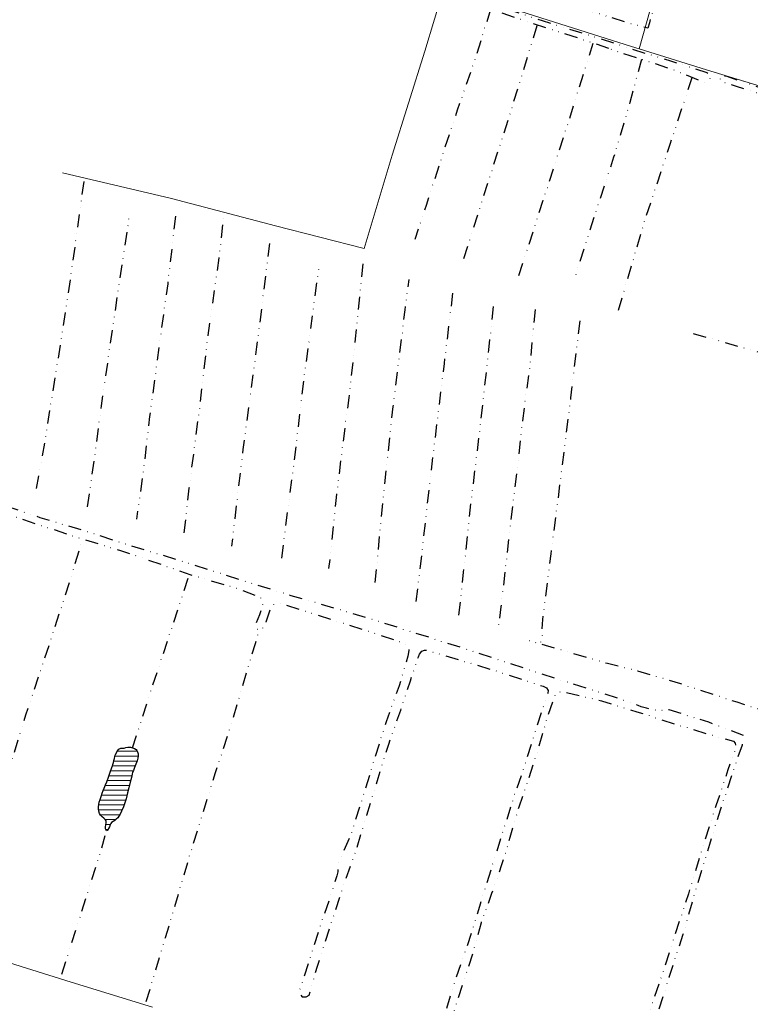
# Model space of a CAD drawing. Units: millimetres. Extents: x 185564 to 287973, y 1649409 to 1652186.
# Drawn here: x 286237 to 286517, y 1651176 to 1651554 of the extents above; entities that cross this region are included whole.
import ezdxf

# ---------------------------------------------------------------- set-up
doc = ezdxf.new("R2010")
doc.units = ezdxf.units.MM
doc.header["$MEASUREMENT"] = 0
doc.linetypes.add('DIVIDE', pattern=[1.25, 0.5, -0.25, 0, -0.25, 0, -0.25])
for name, color, linetype, lineweight in [('Cerca', 8, 'Cerca', 20), ('Lagos_Lagoas', 5, 'Continuous', 25), ('Lagos_Lagoas_Hatch', 5, 'Continuous', 9)]:
    doc.layers.add(name, color=color, linetype=linetype, lineweight=lineweight)
doc.layers.add('Vala', color=5, linetype='DIVIDE')
doc.styles.get("Standard").update_dxf_attribs({"font": 'arial.ttf'})
doc.linetypes.add('Cerca', pattern='A,10,0,["X",Standard,S=1,R=0,X=0,Y=-0.5],0.1', length=10.1)

msp = doc.modelspace()

# ---------------------------------------------------------------- hatches: boundary and pattern name
at = {"layer": 'Lagos_Lagoas_Hatch'}
h = msp.add_hatch(dxfattribs=at)
h.set_pattern_fill('LINE', color=256, scale=15)
h.paths.add_polyline_path([(286274.137, 1651273.33), (286274.655, 1651273.88), (286275.368, 1651274.292), (286275.891, 1651274.329), (286276.658, 1651274.379), (286277.359, 1651274.558), (286278.067, 1651274.693), (286279.129, 1651274.644), (286279.838, 1651274.508), (286280.656, 1651274.243), (286281.203, 1651273.854), (286281.515, 1651273.423), (286281.828, 1651272.867), (286282.012, 1651272.155), (286282.047, 1651271.311), (286281.928, 1651270.443), (286281.66, 1651269.425), (286281.192, 1651268.222), (286280.677, 1651266.934), (286280.197, 1651265.713), (286279.886, 1651265.069), (286279.723, 1651264.353), (286279.456, 1651263.044), (286279.025, 1651261.227), (286278.404, 1651259.11), (286277.923, 1651257.135), (286277.652, 1651255.999), (286277.372, 1651254.892), (286276.961, 1651253.368), (286276.382, 1651251.768), (286275.677, 1651250.168), (286275.146, 1651249.015), (286274.667, 1651248.213), (286274.181, 1651247.606), (286273.619, 1651247.037), (286273.076, 1651246.537), (286272.389, 1651246.143), (286271.836, 1651245.747), (286271.496, 1651245.314), (286271.232, 1651244.806), (286270.975, 1651244.14), (286270.686, 1651243.411), (286270.344, 1651242.855), (286269.86, 1651242.566), (286269.524, 1651243.334), (286269.509, 1651244.122), (286269.662, 1651244.866), (286269.79, 1651245.655), (286269.747, 1651246.357), (286269.415, 1651246.964), (286268.887, 1651247.473), (286268.236, 1651247.984), (286267.613, 1651248.625), (286267.181, 1651249.269), (286266.934, 1651250.1), (286266.852, 1651250.891), (286266.839, 1651251.77), (286266.904, 1651252.697), (286267.107, 1651253.612), (286267.401, 1651254.593), (286267.766, 1651255.729), (286268.202, 1651256.988), (286268.617, 1651258.105), (286268.98, 1651259.011), (286269.455, 1651260.208), (286269.948, 1651261.442), (286270.633, 1651263.2), (286271.33, 1651265.141), (286271.905, 1651266.901), (286272.128, 1651267.501), (286272.295, 1651268.069), (286272.517, 1651268.807), (286272.712, 1651269.567), (286272.896, 1651270.381), (286273.081, 1651271.101), (286273.264, 1651271.628), (286273.323, 1651271.845)])

# ---------------------------------------------------------------- linework, layer by layer
at = {"layer": 'Cerca', "flags": 128}
for points in [[(286499.26, 1651627.094), (286494.343, 1651610.162), (286483.21, 1651573.908), (286474.489, 1651542.942)], [(286526.774, 1651526.837), (286500.279, 1651534.85), (286474.489, 1651542.942), (286471.553, 1651543.864), (286436.635, 1651554.924), (286402.343, 1651565.86), (286399.614, 1651566.756), (286392.179, 1651542.067), (286379.62, 1651502.191)], [(286252.967, 1651495.29), (286294.775, 1651485.505), (286334.729, 1651474.917), (286368.872, 1651466.303), (286379.62, 1651502.191)], [(286287.497, 1651174.87), (286256.293, 1651184.465), (286223.863, 1651194.549), (286191.586, 1651204.644), (286157.935, 1651215.148), (286125.914, 1651225.47), (286124.654, 1651226.646), (286125.404, 1651261.639), (286124.665, 1651272.419), (286121.821, 1651273.135), (286120.28, 1651275.53), (286108.797, 1651278.889), (286107.509, 1651274.763), (286105.848, 1651268.921)]]:
    msp.add_lwpolyline(points, dxfattribs=at)
at = {"layer": 'Lagos_Lagoas', "flags": 128}
msp.add_lwpolyline([(286274.137, 1651273.33), (286274.655, 1651273.88), (286275.368, 1651274.292), (286275.891, 1651274.329), (286276.658, 1651274.379), (286277.359, 1651274.558), (286278.067, 1651274.693), (286279.129, 1651274.644), (286279.838, 1651274.508), (286280.656, 1651274.243), (286281.203, 1651273.854), (286281.515, 1651273.423), (286281.828, 1651272.867), (286282.012, 1651272.155), (286282.047, 1651271.311), (286281.928, 1651270.443), (286281.66, 1651269.425), (286281.192, 1651268.222), (286280.677, 1651266.934), (286280.197, 1651265.713), (286279.886, 1651265.069), (286279.723, 1651264.353), (286279.456, 1651263.044), (286279.025, 1651261.227), (286278.404, 1651259.11), (286277.923, 1651257.135), (286277.652, 1651255.999), (286277.372, 1651254.892), (286276.961, 1651253.368), (286276.382, 1651251.768), (286275.677, 1651250.168), (286275.146, 1651249.015), (286274.667, 1651248.213), (286274.181, 1651247.606), (286273.619, 1651247.037), (286273.076, 1651246.537), (286272.389, 1651246.143), (286271.836, 1651245.747), (286271.496, 1651245.314), (286271.232, 1651244.806), (286270.975, 1651244.14), (286270.686, 1651243.411), (286270.344, 1651242.855), (286269.86, 1651242.566), (286269.524, 1651243.334), (286269.509, 1651244.122), (286269.662, 1651244.866), (286269.79, 1651245.655), (286269.747, 1651246.357), (286269.415, 1651246.964), (286268.887, 1651247.473), (286268.236, 1651247.984), (286267.613, 1651248.625), (286267.181, 1651249.269), (286266.934, 1651250.1), (286266.852, 1651250.891), (286266.839, 1651251.77), (286266.904, 1651252.697), (286267.107, 1651253.612), (286267.401, 1651254.593), (286267.766, 1651255.729), (286268.202, 1651256.988), (286268.617, 1651258.105), (286268.98, 1651259.011), (286269.455, 1651260.208), (286269.948, 1651261.442), (286270.633, 1651263.2), (286271.33, 1651265.141), (286271.905, 1651266.901), (286272.128, 1651267.501), (286272.295, 1651268.069), (286272.517, 1651268.807), (286272.712, 1651269.567), (286272.896, 1651270.381), (286273.081, 1651271.101), (286273.264, 1651271.628), (286273.323, 1651271.845)], close=True, dxfattribs=at)
at = {"layer": 'Vala', "ltscale": 10, "flags": 128}
for points in [[(286500.925, 1651627.097), (286495.423, 1651608.677), (286490.007, 1651590.936), (286482.743, 1651567.416), (286478.364, 1651552.959), (286477.833, 1651550.906), (286469.49, 1651553.118), (286437.318, 1651563.342), (286414.76, 1651569.9), (286382.928, 1651579.462), (286366.339, 1651584.535), (286345.945, 1651591.238), (286326.472, 1651597.046), (286311.037, 1651601.583)], [(286417.379, 1651558.133), (286411.021, 1651537.815), (286404.605, 1651519.429), (286398.855, 1651502.2), (286392.602, 1651482.788), (286388.319, 1651469.762)], [(286407.08, 1651462.384), (286424.288, 1651516.131), (286435.354, 1651552.065)], [(286428.24, 1651455.879), (286437.595, 1651484.785), (286447.238, 1651514.591), (286456.759, 1651545.13)], [(286475.301, 1651538.94), (286470.924, 1651522.366), (286464.625, 1651501.298), (286458.359, 1651482.224), (286449.387, 1651454.165)], [(286466.496, 1651442.582), (286476.97, 1651478.155), (286486.493, 1651506.767), (286494.795, 1651531.904)], [(286526.777, 1651523.809), (286526.249, 1651523.969), (286511.835, 1651528.51), (286506.358, 1651530.245), (286505.745, 1651530.865), (286505.588, 1651531.846), (286505.951, 1651532.608), (286506.756, 1651532.683), (286507.784, 1651532.548), (286523.633, 1651527.169), (286526.775, 1651526.15)], [(286261.119, 1651491.961), (286257.221, 1651463.431), (286253.504, 1651438.407), (286249.113, 1651410.75), (286245.082, 1651385.781), (286242.607, 1651372.709)], [(286262.63, 1651367.018), (286265.251, 1651385.447), (286267.912, 1651405.854), (286274.024, 1651447.449), (286278.666, 1651478.713)], [(286296.355, 1651478.672), (286293.371, 1651452.738), (286290.13, 1651429.329), (286286.438, 1651401.702), (286284.108, 1651381.637), (286281.389, 1651362.331)], [(286299.757, 1651357.018), (286301.647, 1651374.211), (286305.535, 1651403.766), (286308.901, 1651432.811), (286313.169, 1651462.733), (286314.835, 1651478.115)], [(286332.473, 1651468.2), (286327.537, 1651428.44), (286322.265, 1651389.068), (286319.135, 1651362.489), (286317.856, 1651351.86)], [(286337.196, 1651347.308), (286339.559, 1651366.454), (286341.96, 1651384.094), (286345.956, 1651417.803), (286351.689, 1651460.492)], [(286368.269, 1651460.397), (286365.427, 1651431.546), (286362.913, 1651408.91), (286360.177, 1651387.927), (286358.063, 1651370.676), (286356.281, 1651352.464), (286355.167, 1651343.277)], [(286373.089, 1651337.989), (286376.171, 1651370.503), (286379.993, 1651405.586), (286384.577, 1651442.66), (286386.078, 1651454.414)], [(286402.8, 1651449.074), (286399.542, 1651422.138), (286397.159, 1651402.662), (286394.408, 1651380.099), (286392.341, 1651361.896), (286390.385, 1651344.236), (286388.616, 1651330.384)], [(286405.239, 1651325.388), (286407.025, 1651341.969), (286409.893, 1651368.541), (286413.311, 1651396.724), (286416.718, 1651427.311), (286418.64, 1651444.785)], [(286434.467, 1651442.815), (286432.258, 1651419.523), (286429.583, 1651400.024), (286427.731, 1651383.058), (286425.099, 1651361.789), (286423.345, 1651345.893), (286421.334, 1651328.582), (286420.457, 1651321.708)], [(286451.616, 1651438.507), (286448.102, 1651408.953), (286444.407, 1651379.398), (286440.549, 1651349.002), (286437.299, 1651323.747), (286437.077, 1651319.731), (286437.124, 1651318.247), (286437.162, 1651316.767), (286436.297, 1651314.385)], [(286495.222, 1651433.645), (286516.269, 1651427.629), (286526.899, 1651424.814)], [(286514.539, 1651279.242), (286501.22, 1651284.262), (286485.951, 1651289.001), (286485.145, 1651289.014), (286484.059, 1651288.837), (286482.727, 1651288.778), (286480.58, 1651288.944), (286478.85, 1651289.291), (286477.222, 1651289.667), (286475.168, 1651290.155), (286474.041, 1651290.696), (286466.22, 1651293.453), (286447.634, 1651299.425), (286432.715, 1651304.165), (286410.313, 1651311.606), (286394.117, 1651316.754), (286374.863, 1651322.854), (286357.279, 1651328.139), (286340.74, 1651332.895), (286326.006, 1651337.519), (286311.645, 1651342.028), (286297.087, 1651346.684), (286279.34, 1651351.95), (286262.632, 1651357.415), (286244.458, 1651362.837), (286222.404, 1651370.314), (286202.604, 1651376.764), (286195.331, 1651379.438), (286194.534, 1651379.643), (286193.409, 1651379.781), (286192.388, 1651379.607), (286191.559, 1651379.26), (286190.786, 1651378.343), (286186.47, 1651364.322), (286182.589, 1651351.046), (286177.832, 1651336.824), (286164.434, 1651298.369), (286158.406, 1651278.394), (286153.817, 1651264.156), (286150.301, 1651252.597), (286147.053, 1651240.494), (286144.359, 1651231.607), (286144.234, 1651230.651), (286144.517, 1651229.557), (286145.3, 1651228.957), (286145.995, 1651228.827), (286146.442, 1651229.129), (286152.099, 1651247.055), (286158.548, 1651268.978), (286165.78, 1651292.279), (286175.319, 1651320.583), (286182.134, 1651341.046), (286189.107, 1651361.88), (286192.266, 1651371.27), (286192.414, 1651372.674), (286192.587, 1651373.89), (286192.968, 1651374.992), (286193.879, 1651375.714), (286194.872, 1651375.784), (286195.693, 1651375.604), (286209.144, 1651371.521), (286221.566, 1651367.475), (286238.047, 1651362.123), (286258.832, 1651355.272), (286275.243, 1651350.285), (286302.215, 1651340.969), (286319.615, 1651335.864), (286328.814, 1651332.436), (286329.683, 1651330.801), (286329.838, 1651329.641), (286329.43, 1651328.03), (286328.572, 1651325.594), (286327.257, 1651322.119), (286327.663, 1651320.091), (286328.558, 1651319.536), (286329.796, 1651320.279), (286330.569, 1651321.424), (286331.237, 1651322.849), (286332.735, 1651327.619), (286333.963, 1651329.473), (286334.882, 1651330.038), (286336.138, 1651330.083), (286337.305, 1651329.829), (286360.804, 1651322.357), (286384.254, 1651314.715), (286385.495, 1651313.858), (286385.995, 1651312.806), (286385.998, 1651311.84), (286385.575, 1651309.598), (286382.279, 1651298.258), (286377.238, 1651284.489), (286372.63, 1651269.784), (286368.779, 1651256.962), (286363.507, 1651240.456), (286359.282, 1651231.114), (286358.852, 1651228.878), (286358.675, 1651226.842), (286358.312, 1651225.257), (286356.183, 1651218.351), (286352.13, 1651206.731), (286348.125, 1651194.064), (286344.082, 1651181.465), (286343.99, 1651180.073), (286344.992, 1651178.796), (286346.524, 1651178.723), (286347.706, 1651179.478), (286350.884, 1651190.571), (286356.333, 1651207.422), (286360.642, 1651220.728), (286365.521, 1651234.497), (286369.865, 1651248.541), (286374.234, 1651262.826), (286378.247, 1651275.793), (286382.855, 1651288.876), (286386.59, 1651300.237), (286389.662, 1651309.392), (286390.097, 1651310.473), (286391.033, 1651311.562), (286391.999, 1651311.941), (286392.761, 1651311.909), (286405.01, 1651308.388), (286420.651, 1651303.632), (286437.602, 1651298.096), (286438.824, 1651297.454), (286439.467, 1651296.503), (286439.371, 1651295.474), (286434.914, 1651282.114), (286430.566, 1651268.053), (286426.462, 1651255.982), (286417.752, 1651228.442), (286413.16, 1651213.551), (286410.075, 1651203.603), (286406.495, 1651192.9), (286403.12, 1651183.203), (286397.381, 1651163.79), (286396.351, 1651161.041), (286394.819, 1651159.271), (286394.381, 1651157.629), (286394.729, 1651155.974), (286393.86, 1651153.153), (286391.533, 1651146.998), (286391.386, 1651144.631), (286392.424, 1651143.65), (286393.575, 1651143.506), (286394.856, 1651144.495), (286395.781, 1651146.707), (286398.864, 1651158.046), (286403.457, 1651173.42), (286406.8, 1651183.952), (286410.64, 1651195.54), (286413.862, 1651207.381), (286417.897, 1651218.642), (286421.597, 1651229.219), (286424.936, 1651240.076), (286428.324, 1651251.795), (286432.164, 1651262.806), (286435.8, 1651274.295), (286439.492, 1651287.107), (286442.415, 1651295.122), (286443.405, 1651295.886), (286444.79, 1651296.074), (286446.59, 1651295.74), (286460.022, 1651292.482), (286473.571, 1651288.322), (286488.344, 1651283.541), (286504.117, 1651278.806), (286510.634, 1651277.021), (286511.303, 1651276.244), (286511.58, 1651274.974), (286511.339, 1651273.863), (286508.517, 1651265.988), (286503.931, 1651252.148), (286499.023, 1651236.963), (286493.347, 1651218.403), (286487.8, 1651201.392), (286482.827, 1651185.939), (286477.935, 1651172.06), (286473.679, 1651157.839), (286469.537, 1651145.323), (286464.494, 1651129.494), (286463.893, 1651127.182), (286464.037, 1651125.378), (286464.987, 1651125.044), (286466.424, 1651126.52), (286470.792, 1651139.703), (286476.409, 1651156.537), (286481.296, 1651171.315), (286485.925, 1651186.319), (286491.358, 1651202.815), (286495.763, 1651218.358), (286501.547, 1651237.401), (286505.744, 1651250.644), (286510.537, 1651265.283), (286514.088, 1651275.598), (286514.183, 1651276.138), (286514.581, 1651277.237)], [(286211.379, 1651200.191), (286221.096, 1651231.431), (286230.234, 1651259.026), (286238.897, 1651287.115), (286248.204, 1651314.975), (286256.234, 1651339.812), (286259.794, 1651351.721), (286260.736, 1651354.693)], [(286279.907, 1651274.485), (286287.238, 1651297.306), (286295.249, 1651321.332), (286299.285, 1651333.592), (286301.69, 1651341.151)], [(286285.14, 1651176.96), (286292.537, 1651201.529), (286302.158, 1651234.135), (286302.387, 1651234.748), (286311.723, 1651265.026), (286316.753, 1651279.953), (286321.736, 1651296.813), (286327.034, 1651314.488), (286328.558, 1651319.536)], [(286527.069, 1651287.091), (286512.036, 1651291.927), (286490.472, 1651298.987), (286473.921, 1651303.917), (286462.345, 1651306.786), (286444.752, 1651311.952), (286431.006, 1651315.908)], [(286252.754, 1651187.541), (286259.862, 1651209.875), (286267.469, 1651233.966), (286269.86, 1651242.566)]]:
    msp.add_lwpolyline(points, dxfattribs=at)
msp.add_lwpolyline([(286462.757, 1651543.131), (286448.704, 1651547.814), (286431.343, 1651553.419), (286411.988, 1651559.952), (286400.254, 1651563.465), (286397.635, 1651564.426), (286396.202, 1651565.249), (286395.467, 1651566.403), (286395.621, 1651567.083), (286396.301, 1651567.279), (286397.251, 1651567.063), (286412.751, 1651561.887), (286437.149, 1651553.826), (286454.757, 1651548.417), (286471, 1651543.137), (286486.548, 1651538.308), (286500.427, 1651533.907), (286501.532, 1651533.24), (286501.786, 1651532.312), (286501.495, 1651531.178), (286500.826, 1651530.362), (286499.753, 1651530.169), (286498.278, 1651530.478), (286487.354, 1651534.949), (286476.819, 1651538.457), (286467.176, 1651541.524)], close=True, dxfattribs=at)

doc.saveas('drawing.dxf')
